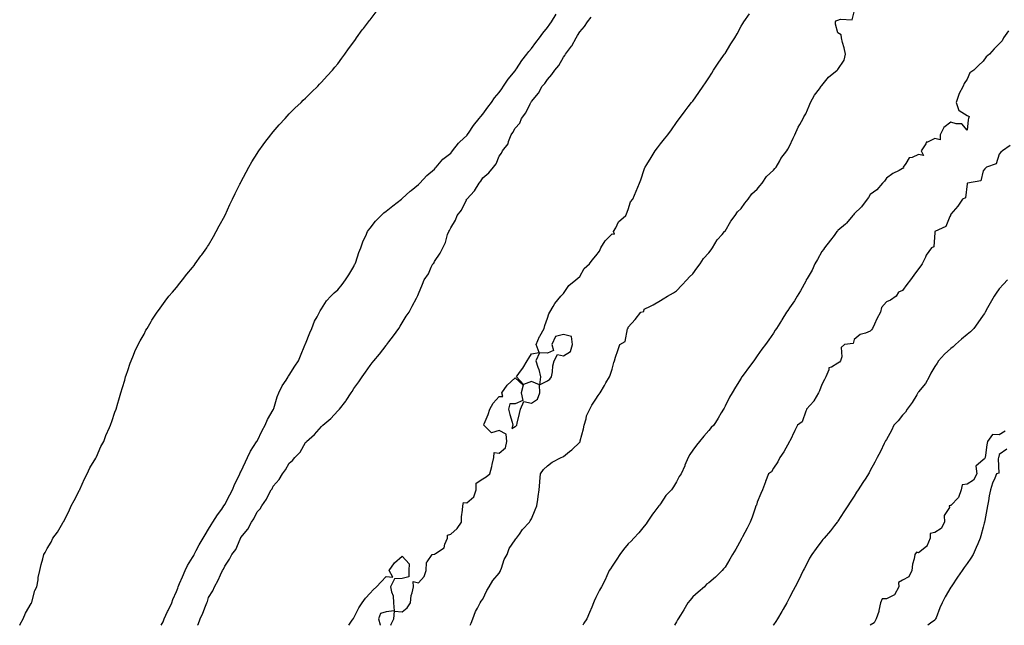
# Model space of a CAD drawing. Units: inches. Extents: x 897203 to 899843, y 7260938 to 7263578.
# Drawn here: x 898151 to 898761, y 7260938 to 7261313 of the extents above; entities that cross this region are included whole.
import ezdxf

# ---------------------------------------------------------------- set-up
doc = ezdxf.new("R2010")
doc.units = ezdxf.units.IN
doc.header["$MEASUREMENT"] = 0
doc.layers.add('Contour_89727260', color=7, linetype='Continuous', true_color=0x606725)

msp = doc.modelspace()

# ---------------------------------------------------------------- linework, layer by layer
at = {"layer": 'Contour_89727260'}
for points in [[(898150.95, 7260938, 3308), (898151.27, 7260938.71, 3308), (898153.09, 7260941.92, 3308), (898154.53, 7260945.44, 3308), (898158.05, 7260951.56, 3308), (898158.17, 7260951.79, 3308), (898158.26, 7260951.92, 3308), (898158.39, 7260952.26, 3308), (898160.39, 7260959.58, 3308), (898161.58, 7260961.92, 3308), (898162.33, 7260966.21, 3308), (898162.45, 7260967.52, 3308), (898163.37, 7260971.92, 3308), (898164.27, 7260975.7, 3308), (898165.28, 7260979.16, 3308), (898165.99, 7260981.92, 3308), (898166.78, 7260983.2, 3308), (898168.05, 7260985.53, 3308), (898170.42, 7260989.55, 3308), (898171.56, 7260991.92, 3308), (898174.35, 7260995.61, 3308), (898177.6, 7261001.46, 3308), (898177.87, 7261001.92, 3308), (898177.94, 7261002.03, 3308), (898178.05, 7261002.2, 3308), (898181.38, 7261008.59, 3308), (898182.91, 7261011.92, 3308), (898184.7, 7261015.27, 3308), (898188.05, 7261021.65, 3308), (898188.13, 7261021.84, 3308), (898188.17, 7261021.92, 3308), (898188.27, 7261022.13, 3308), (898191.14, 7261028.82, 3308), (898192.68, 7261031.92, 3308), (898194.42, 7261035.54, 3308), (898198.05, 7261041.46, 3308), (898198.21, 7261041.76, 3308), (898198.31, 7261041.92, 3308), (898198.55, 7261042.42, 3308), (898201.3, 7261048.68, 3308), (898203.05, 7261051.92, 3308), (898204.37, 7261055.59, 3308), (898206.65, 7261060.52, 3308), (898207.24, 7261061.92, 3308), (898207.42, 7261062.55, 3308), (898208.05, 7261064.25, 3308), (898209.93, 7261070.04, 3308), (898210.69, 7261071.92, 3308), (898211.76, 7261075.63, 3308), (898212.3, 7261077.67, 3308), (898213.57, 7261081.92, 3308), (898214.57, 7261085.4, 3308), (898216.01, 7261089.88, 3308), (898216.6, 7261091.92, 3308), (898216.95, 7261093.02, 3308), (898218.05, 7261095.85, 3308), (898219.5, 7261100.46, 3308), (898220.06, 7261101.92, 3308), (898221.52, 7261105.39, 3308), (898222.38, 7261107.59, 3308), (898224.43, 7261111.92, 3308), (898225.66, 7261114.31, 3308), (898228.05, 7261118.46, 3308), (898229.19, 7261120.78, 3308), (898229.86, 7261121.92, 3308), (898232.44, 7261126.31, 3308), (898232.88, 7261127.09, 3308), (898236.16, 7261131.92, 3308), (898236.93, 7261133.03, 3308), (898238.05, 7261134.49, 3308), (898241.07, 7261138.89, 3308), (898243.47, 7261141.92, 3308), (898245.55, 7261144.42, 3308), (898248.05, 7261147.24, 3308), (898250.09, 7261149.88, 3308), (898251.82, 7261151.92, 3308), (898254.55, 7261155.43, 3308), (898258.05, 7261159.66, 3308), (898258.98, 7261160.99, 3308), (898259.64, 7261161.92, 3308), (898263.15, 7261166.82, 3308), (898263.73, 7261167.6, 3308), (898266.93, 7261171.92, 3308), (898267.38, 7261172.59, 3308), (898268.05, 7261173.56, 3308), (898271.04, 7261178.92, 3308), (898272.71, 7261181.92, 3308), (898274.58, 7261185.39, 3308), (898278.05, 7261191.66, 3308), (898278.13, 7261191.84, 3308), (898278.17, 7261191.92, 3308), (898278.27, 7261192.14, 3308), (898281.22, 7261198.75, 3308), (898282.78, 7261201.92, 3308), (898284.47, 7261205.5, 3308), (898287.43, 7261211.3, 3308), (898287.75, 7261211.92, 3308), (898287.85, 7261212.12, 3308), (898288.05, 7261212.48, 3308), (898291.21, 7261218.76, 3308), (898292.99, 7261221.92, 3308), (898294.84, 7261225.13, 3308), (898298.05, 7261230.22, 3308), (898298.69, 7261231.28, 3308), (898299.14, 7261231.92, 3308), (898301.84, 7261235.71, 3308), (898302.84, 7261237.13, 3308), (898306.58, 7261241.92, 3308), (898307.22, 7261242.75, 3308), (898308.05, 7261243.75, 3308), (898311.83, 7261248.14, 3308), (898315.4, 7261251.92, 3308), (898316.65, 7261253.33, 3308), (898318.05, 7261254.86, 3308), (898321.56, 7261258.41, 3308), (898325.37, 7261261.92, 3308), (898326.69, 7261263.28, 3308), (898328.05, 7261264.65, 3308), (898331.73, 7261268.24, 3308), (898335.65, 7261271.92, 3308), (898336.82, 7261273.14, 3308), (898338.05, 7261274.46, 3308), (898341.57, 7261278.4, 3308), (898344.78, 7261281.92, 3308), (898346.26, 7261283.71, 3308), (898348.05, 7261285.93, 3308), (898350.6, 7261289.37, 3308), (898352.46, 7261291.92, 3308), (898354.82, 7261295.14, 3308), (898358.05, 7261299.56, 3308), (898358.99, 7261300.97, 3308), (898359.64, 7261301.92, 3308), (898363.17, 7261306.8, 3308), (898363.92, 7261307.79, 3308), (898367.03, 7261311.92, 3308), (898367.49, 7261312.48, 3308), (898368.05, 7261313.13, 3308), (898371.93, 7261318.04, 3308)], [(898238.64, 7260938, 3307), (898239.78, 7260940.19, 3307), (898240.56, 7260941.92, 3307), (898242.58, 7260946.45, 3307), (898242.86, 7260947.11, 3307), (898245.14, 7260951.92, 3307), (898245.92, 7260954.05, 3307), (898248.05, 7260959.02, 3307), (898248.87, 7260961.1, 3307), (898249.19, 7260961.92, 3307), (898250.05, 7260963.91, 3307), (898251.85, 7260968.12, 3307), (898253.49, 7260971.92, 3307), (898254.92, 7260975.05, 3307), (898258.05, 7260980, 3307), (898258.77, 7260981.21, 3307), (898259.15, 7260981.92, 3307), (898260.4, 7260984.26, 3307), (898262.17, 7260987.8, 3307), (898264.64, 7260991.92, 3307), (898265.87, 7260994.11, 3307), (898268.05, 7260997.46, 3307), (898269.71, 7261000.26, 3307), (898270.69, 7261001.92, 3307), (898273.54, 7261006.43, 3307), (898276.15, 7261010.02, 3307), (898277.5, 7261011.92, 3307), (898277.69, 7261012.27, 3307), (898278.05, 7261012.8, 3307), (898281.15, 7261018.82, 3307), (898282.76, 7261021.92, 3307), (898284.35, 7261025.62, 3307), (898286.89, 7261030.77, 3307), (898287.44, 7261031.92, 3307), (898287.6, 7261032.37, 3307), (898288.05, 7261033.17, 3307), (898290.8, 7261039.17, 3307), (898292.21, 7261041.92, 3307), (898294.05, 7261045.91, 3307), (898297.71, 7261051.58, 3307), (898297.91, 7261051.92, 3307), (898297.95, 7261052.02, 3307), (898298.05, 7261052.17, 3307), (898301.28, 7261058.7, 3307), (898303.15, 7261061.92, 3307), (898304.53, 7261065.44, 3307), (898308.05, 7261071.39, 3307), (898308.22, 7261071.74, 3307), (898308.3, 7261071.92, 3307), (898308.44, 7261072.31, 3307), (898310.41, 7261079.56, 3307), (898311.52, 7261081.92, 3307), (898313.62, 7261086.35, 3307), (898316.01, 7261089.88, 3307), (898317.29, 7261091.92, 3307), (898317.55, 7261092.42, 3307), (898318.05, 7261092.99, 3307), (898321.48, 7261098.48, 3307), (898323.76, 7261101.92, 3307), (898324.99, 7261104.98, 3307), (898327.72, 7261111.59, 3307), (898327.85, 7261111.92, 3307), (898327.9, 7261112.07, 3307), (898328.05, 7261112.41, 3307), (898330.72, 7261119.24, 3307), (898331.97, 7261121.92, 3307), (898333.65, 7261126.32, 3307), (898335.3, 7261129.18, 3307), (898336.7, 7261131.92, 3307), (898337.15, 7261132.82, 3307), (898338.05, 7261134.15, 3307), (898341.06, 7261138.91, 3307), (898343.86, 7261141.92, 3307), (898345.93, 7261144.04, 3307), (898348.05, 7261145.8, 3307), (898350.74, 7261149.23, 3307), (898352.95, 7261151.92, 3307), (898354.86, 7261155.11, 3307), (898358.05, 7261160.25, 3307), (898358.53, 7261161.44, 3307), (898358.76, 7261161.92, 3307), (898359.17, 7261163.04, 3307), (898361.05, 7261168.92, 3307), (898362.32, 7261171.92, 3307), (898363.81, 7261176.16, 3307), (898365.39, 7261179.26, 3307), (898366.57, 7261181.92, 3307), (898367.11, 7261182.86, 3307), (898368.05, 7261184.01, 3307), (898371.54, 7261188.43, 3307), (898374.89, 7261191.92, 3307), (898376.52, 7261193.44, 3307), (898378.05, 7261194.48, 3307), (898382.1, 7261197.88, 3307), (898387.5, 7261201.92, 3307), (898387.79, 7261202.18, 3307), (898388.05, 7261202.34, 3307), (898393, 7261206.97, 3307), (898393.5, 7261207.38, 3307), (898398.05, 7261211.04, 3307), (898398.49, 7261211.48, 3307), (898398.98, 7261211.92, 3307), (898403.27, 7261216.71, 3307), (898408.05, 7261220.67, 3307), (898408.61, 7261221.36, 3307), (898409.13, 7261221.92, 3307), (898413.19, 7261226.78, 3307), (898418.05, 7261230.52, 3307), (898418.67, 7261231.3, 3307), (898419.15, 7261231.92, 3307), (898422.82, 7261236.7, 3307), (898423.01, 7261236.96, 3307), (898423.69, 7261237.56, 3307), (898428.05, 7261241.54, 3307), (898428.23, 7261241.74, 3307), (898428.34, 7261241.92, 3307), (898429.04, 7261242.91, 3307), (898432.28, 7261247.69, 3307), (898435.79, 7261251.92, 3307), (898436.73, 7261253.24, 3307), (898438.05, 7261254.58, 3307), (898441.05, 7261258.92, 3307), (898443.3, 7261261.92, 3307), (898445.21, 7261264.76, 3307), (898448.05, 7261267.99, 3307), (898449.71, 7261270.27, 3307), (898450.87, 7261271.92, 3307), (898453.72, 7261276.25, 3307), (898458.05, 7261281.59, 3307), (898458.2, 7261281.77, 3307), (898458.29, 7261281.92, 3307), (898458.79, 7261282.66, 3307), (898462.12, 7261287.85, 3307), (898465.32, 7261291.92, 3307), (898466.41, 7261293.55, 3307), (898468.05, 7261295.35, 3307), (898470.86, 7261299.11, 3307), (898473.06, 7261301.92, 3307), (898475.07, 7261304.91, 3307), (898478.05, 7261308.25, 3307), (898479.58, 7261310.39, 3307), (898480.59, 7261311.92, 3307), (898483.46, 7261316.51, 3307)], [(898380.91, 7260938, 3305), (898381.26, 7260938.71, 3305), (898382.78, 7260941.92, 3305), (898383.14, 7260946.83, 3305), (898388.05, 7260946.31, 3305), (898391.09, 7260948.88, 3305), (898393.09, 7260951.92, 3305), (898393.54, 7260956.43, 3305), (898394.22, 7260958.09, 3305), (898394.91, 7260961.92, 3305), (898394.84, 7260965.13, 3305), (898398.05, 7260964.28, 3305), (898401.65, 7260968.33, 3305), (898402.82, 7260971.92, 3305), (898403.06, 7260976.91, 3305), (898403.38, 7260977.25, 3305), (898406.65, 7260981.92, 3305), (898407.84, 7260982.13, 3305), (898408.05, 7260982.03, 3305), (898408.56, 7260982.43, 3305), (898414.05, 7260985.92, 3305), (898414.44, 7260988.31, 3305), (898416.1, 7260991.92, 3305), (898416.09, 7260993.88, 3305), (898418.05, 7260994.38, 3305), (898422.06, 7260997.91, 3305), (898424.71, 7261001.92, 3305), (898424.77, 7261005.2, 3305), (898425.45, 7261009.32, 3305), (898425.51, 7261011.92, 3305), (898425.92, 7261014.05, 3305), (898428.05, 7261013.84, 3305), (898432.46, 7261017.51, 3305), (898433.83, 7261021.92, 3305), (898433.84, 7261026.13, 3305), (898438.05, 7261028.64, 3305), (898440.01, 7261029.96, 3305), (898442.27, 7261031.92, 3305), (898443.51, 7261036.46, 3305), (898443.7, 7261037.56, 3305), (898444.71, 7261041.92, 3305), (898445.01, 7261044.96, 3305), (898448.05, 7261044.71, 3305), (898451.95, 7261048.02, 3305), (898452.89, 7261051.92, 3305), (898452.52, 7261056.38, 3305), (898448.05, 7261058.59, 3305), (898443.38, 7261057.25, 3305), (898438.6, 7261061.92, 3305), (898438.88, 7261062.75, 3305), (898441.36, 7261068.61, 3305), (898442.24, 7261071.92, 3305), (898444.34, 7261075.62, 3305), (898448.05, 7261079.68, 3305), (898450.27, 7261079.7, 3305), (898449.71, 7261081.92, 3305), (898453.13, 7261086.84, 3305), (898458.05, 7261091.34, 3305), (898462.91, 7261086.78, 3305), (898461.63, 7261081.92, 3305), (898462.77, 7261077.2, 3305), (898458.05, 7261075.21, 3305), (898454.74, 7261075.23, 3305), (898453.9, 7261071.92, 3305), (898454.65, 7261068.52, 3305), (898456.08, 7261063.89, 3305), (898456.59, 7261061.92, 3305), (898455.96, 7261059.83, 3305), (898458.05, 7261061.18, 3305), (898458.51, 7261061.46, 3305), (898459.03, 7261061.92, 3305), (898459.3, 7261063.17, 3305), (898460.66, 7261069.31, 3305), (898461.24, 7261071.92, 3305), (898463.32, 7261076.65, 3305), (898468.05, 7261075.61, 3305), (898471.93, 7261078.03, 3305), (898473.23, 7261081.92, 3305), (898473.02, 7261086.89, 3305), (898468.05, 7261089.01, 3305), (898463.23, 7261087.11, 3305), (898458.82, 7261091.92, 3305), (898460.7, 7261094.58, 3305), (898462.69, 7261097.28, 3305), (898465.53, 7261101.92, 3305), (898466.48, 7261103.49, 3305), (898468.05, 7261106.19, 3305), (898472.94, 7261107.03, 3305), (898471.04, 7261111.92, 3305), (898473.12, 7261116.85, 3305), (898473.34, 7261117.2, 3305), (898475.92, 7261121.92, 3305), (898476.32, 7261123.65, 3305), (898478.05, 7261128.23, 3305), (898478.94, 7261131.03, 3305), (898479.57, 7261131.92, 3305), (898481.54, 7261135.42, 3305), (898482.53, 7261137.45, 3305), (898486.22, 7261141.92, 3305), (898487.17, 7261142.8, 3305), (898488.05, 7261143.62, 3305), (898491.36, 7261148.61, 3305), (898495.56, 7261151.92, 3305), (898496.9, 7261153.07, 3305), (898498.05, 7261154.04, 3305), (898500.86, 7261159.12, 3305), (898504, 7261161.92, 3305), (898505.72, 7261164.25, 3305), (898508.05, 7261166.95, 3305), (898510.18, 7261169.79, 3305), (898511.01, 7261171.92, 3305), (898513.78, 7261176.2, 3305), (898518.05, 7261180.42, 3305), (898519.65, 7261180.32, 3305), (898519.03, 7261181.92, 3305), (898520.33, 7261184.2, 3305), (898521.95, 7261188.02, 3305), (898526.49, 7261191.92, 3305), (898526.97, 7261192.99, 3305), (898528.05, 7261195.55, 3305), (898529.58, 7261200.39, 3305), (898530.91, 7261201.92, 3305), (898533.01, 7261206.87, 3305), (898533.03, 7261206.94, 3305), (898535.12, 7261211.92, 3305), (898535.94, 7261214.03, 3305), (898538.05, 7261220.38, 3305), (898538.39, 7261221.58, 3305), (898538.61, 7261221.92, 3305), (898539.53, 7261223.39, 3305), (898542.23, 7261227.74, 3305), (898544.86, 7261231.92, 3305), (898546.13, 7261233.83, 3305), (898548.05, 7261236.33, 3305), (898550.61, 7261239.36, 3305), (898552.64, 7261241.92, 3305), (898554.93, 7261245.04, 3305), (898558.05, 7261249.44, 3305), (898558.95, 7261251.02, 3305), (898559.78, 7261251.92, 3305), (898563.35, 7261256.62, 3305), (898565.3, 7261259.17, 3305), (898567.39, 7261261.92, 3305), (898567.68, 7261262.29, 3305), (898568.05, 7261262.77, 3305), (898571.81, 7261268.16, 3305), (898574.48, 7261271.92, 3305), (898575.94, 7261274.03, 3305), (898578.05, 7261277.08, 3305), (898579.84, 7261280.12, 3305), (898581.01, 7261281.92, 3305), (898583.78, 7261286.19, 3305), (898587.22, 7261291.09, 3305), (898587.79, 7261291.92, 3305), (898587.89, 7261292.08, 3305), (898588.05, 7261292.33, 3305), (898591.72, 7261298.25, 3305), (898594.16, 7261301.92, 3305), (898595.52, 7261304.45, 3305), (898598.05, 7261309.26, 3305), (898599.04, 7261310.92, 3305), (898599.7, 7261311.92, 3305), (898603.19, 7261316.77, 3305)], [(898430.08, 7260938, 3304), (898430.65, 7260939.31, 3304), (898431.78, 7260941.92, 3304), (898433.48, 7260946.49, 3304), (898434.69, 7260948.55, 3304), (898436.38, 7260951.92, 3304), (898436.92, 7260953.05, 3304), (898438.05, 7260954.15, 3304), (898440.4, 7260959.57, 3304), (898441.94, 7260961.92, 3304), (898444.2, 7260965.77, 3304), (898448.05, 7260970.29, 3304), (898448.64, 7260971.33, 3304), (898448.97, 7260971.92, 3304), (898449.6, 7260973.46, 3304), (898451.21, 7260978.76, 3304), (898452.98, 7260981.92, 3304), (898454.32, 7260985.64, 3304), (898458.05, 7260991.05, 3304), (898458.44, 7260991.53, 3304), (898458.81, 7260991.92, 3304), (898460.69, 7260994.56, 3304), (898462.59, 7260997.38, 3304), (898466.89, 7261001.92, 3304), (898467.28, 7261002.68, 3304), (898468.05, 7261004.02, 3304), (898470.36, 7261009.61, 3304), (898471.45, 7261011.92, 3304), (898472.02, 7261015.89, 3304), (898472.25, 7261017.72, 3304), (898472.87, 7261021.92, 3304), (898473.21, 7261026.76, 3304), (898473.26, 7261027.13, 3304), (898473.64, 7261031.92, 3304), (898475.5, 7261034.47, 3304), (898478.05, 7261036.88, 3304), (898480.88, 7261039.09, 3304), (898486.44, 7261041.92, 3304), (898487.57, 7261042.4, 3304), (898488.05, 7261042.61, 3304), (898491.7, 7261045.57, 3304), (898493.2, 7261046.76, 3304), (898498.05, 7261051.49, 3304), (898498.2, 7261051.76, 3304), (898498.25, 7261051.92, 3304), (898498.32, 7261052.19, 3304), (898500.28, 7261059.69, 3304), (898500.85, 7261061.92, 3304), (898502.03, 7261065.9, 3304), (898502.23, 7261067.74, 3304), (898504.35, 7261071.92, 3304), (898505.58, 7261074.39, 3304), (898508.05, 7261078.07, 3304), (898509.51, 7261080.46, 3304), (898510.73, 7261081.92, 3304), (898513.35, 7261086.63, 3304), (898514.26, 7261088.13, 3304), (898516.51, 7261091.92, 3304), (898516.94, 7261093.02, 3304), (898518.05, 7261096.77, 3304), (898519.15, 7261100.82, 3304), (898519.5, 7261101.92, 3304), (898520.24, 7261104.11, 3304), (898521.65, 7261108.33, 3304), (898522.88, 7261111.92, 3304), (898526.11, 7261113.85, 3304), (898527.72, 7261121.59, 3304), (898527.88, 7261121.92, 3304), (898527.96, 7261122.01, 3304), (898528.05, 7261122.64, 3304), (898532.46, 7261127.51, 3304), (898535.8, 7261131.92, 3304), (898537.65, 7261132.31, 3304), (898538.05, 7261133.75, 3304), (898541.91, 7261135.78, 3304), (898543.43, 7261136.55, 3304), (898548.05, 7261139.23, 3304), (898549.68, 7261140.29, 3304), (898552.44, 7261141.92, 3304), (898556.05, 7261143.92, 3304), (898558.05, 7261145.27, 3304), (898561.32, 7261148.65, 3304), (898564.43, 7261151.92, 3304), (898566.06, 7261153.91, 3304), (898568.05, 7261155.79, 3304), (898570.67, 7261159.3, 3304), (898572.64, 7261161.92, 3304), (898574.76, 7261165.21, 3304), (898578.05, 7261168.79, 3304), (898579.39, 7261170.58, 3304), (898580.4, 7261171.92, 3304), (898583.26, 7261176.71, 3304), (898586.27, 7261180.13, 3304), (898587.79, 7261181.92, 3304), (898587.88, 7261182.09, 3304), (898588.05, 7261182.26, 3304), (898591.58, 7261188.39, 3304), (898594.43, 7261191.92, 3304), (898595.85, 7261194.12, 3304), (898598.05, 7261196.21, 3304), (898600.39, 7261199.58, 3304), (898602.45, 7261201.92, 3304), (898604.61, 7261205.36, 3304), (898608.05, 7261208.29, 3304), (898609.64, 7261210.34, 3304), (898611.01, 7261211.92, 3304), (898613.84, 7261216.13, 3304), (898618.05, 7261219.93, 3304), (898618.95, 7261221.02, 3304), (898619.67, 7261221.92, 3304), (898621.96, 7261225.83, 3304), (898622.71, 7261227.25, 3304), (898626.33, 7261231.92, 3304), (898626.96, 7261233, 3304), (898628.05, 7261234.84, 3304), (898630.22, 7261239.75, 3304), (898631.39, 7261241.92, 3304), (898633.37, 7261246.6, 3304), (898634.41, 7261248.28, 3304), (898636.43, 7261251.92, 3304), (898636.98, 7261252.99, 3304), (898638.05, 7261254.79, 3304), (898640.11, 7261259.87, 3304), (898641.08, 7261261.92, 3304), (898643.56, 7261266.41, 3304), (898646.58, 7261270.45, 3304), (898647.62, 7261271.92, 3304), (898647.78, 7261272.18, 3304), (898648.05, 7261272.47, 3304), (898652.29, 7261277.68, 3304), (898657.62, 7261281.92, 3304), (898657.83, 7261282.14, 3304), (898658.05, 7261282.31, 3304), (898661.87, 7261288.1, 3304), (898662.74, 7261291.92, 3304), (898661.97, 7261295.84, 3304), (898660.87, 7261299.1, 3304), (898660.16, 7261301.92, 3304), (898659.98, 7261303.85, 3304), (898658.05, 7261305.08, 3304), (898656.61, 7261310.47, 3304), (898656.48, 7261311.92, 3304), (898657.21, 7261312.77, 3304), (898658.05, 7261312.86, 3304), (898659.66, 7261313.53, 3304), (898666.84, 7261313.12, 3304), (898668.05, 7261317.99, 3304)], [(898261.24, 7260938, 3306), (898261.53, 7260938.44, 3306), (898262.78, 7260941.92, 3306), (898264.46, 7260945.51, 3306), (898266.03, 7260949.9, 3306), (898266.84, 7260951.92, 3306), (898267.24, 7260952.73, 3306), (898268.05, 7260955.17, 3306), (898270.6, 7260959.37, 3306), (898271.68, 7260961.92, 3306), (898274.02, 7260965.95, 3306), (898275.43, 7260969.29, 3306), (898276.67, 7260971.92, 3306), (898277.24, 7260972.73, 3306), (898278.05, 7260974.68, 3306), (898280.99, 7260978.98, 3306), (898282.49, 7260981.92, 3306), (898284.91, 7260985.05, 3306), (898287.54, 7260991.4, 3306), (898287.8, 7260991.92, 3306), (898287.9, 7260992.07, 3306), (898288.05, 7260992.34, 3306), (898292.43, 7260997.54, 3306), (898294.64, 7261001.92, 3306), (898295.99, 7261003.98, 3306), (898298.05, 7261008.2, 3306), (898299.9, 7261010.07, 3306), (898301, 7261011.92, 3306), (898303.85, 7261016.12, 3306), (898305.41, 7261019.28, 3306), (898306.85, 7261021.92, 3306), (898307.33, 7261022.64, 3306), (898308.05, 7261024.16, 3306), (898311.69, 7261028.28, 3306), (898313.78, 7261031.92, 3306), (898315.73, 7261034.24, 3306), (898318.05, 7261038.41, 3306), (898319.92, 7261040.05, 3306), (898321.43, 7261041.92, 3306), (898324.69, 7261045.28, 3306), (898328.05, 7261051.16, 3306), (898328.43, 7261051.54, 3306), (898328.77, 7261051.92, 3306), (898333.73, 7261056.25, 3306), (898338.05, 7261061.18, 3306), (898338.44, 7261061.53, 3306), (898338.83, 7261061.92, 3306), (898343.79, 7261066.18, 3306), (898348.05, 7261070.81, 3306), (898348.6, 7261071.36, 3306), (898349.05, 7261071.92, 3306), (898353.11, 7261076.86, 3306), (898353.31, 7261077.17, 3306), (898356.44, 7261081.92, 3306), (898357.05, 7261082.92, 3306), (898358.05, 7261084.75, 3306), (898361.06, 7261088.91, 3306), (898363.1, 7261091.92, 3306), (898365.25, 7261094.72, 3306), (898368.05, 7261098.85, 3306), (898369.39, 7261100.58, 3306), (898370.43, 7261101.92, 3306), (898373.93, 7261106.04, 3306), (898378.05, 7261111.39, 3306), (898378.29, 7261111.69, 3306), (898378.48, 7261111.92, 3306), (898379.72, 7261113.59, 3306), (898382.55, 7261117.42, 3306), (898385.93, 7261121.92, 3306), (898386.7, 7261123.27, 3306), (898388.05, 7261125.47, 3306), (898390.54, 7261129.43, 3306), (898392.29, 7261131.92, 3306), (898394.17, 7261135.8, 3306), (898396.79, 7261140.65, 3306), (898397.45, 7261141.92, 3306), (898397.65, 7261142.31, 3306), (898398.05, 7261143.38, 3306), (898400.55, 7261149.42, 3306), (898401.61, 7261151.92, 3306), (898404.28, 7261155.7, 3306), (898406.05, 7261159.92, 3306), (898407.06, 7261161.92, 3306), (898407.53, 7261162.44, 3306), (898408.05, 7261163.34, 3306), (898411.52, 7261168.45, 3306), (898413.19, 7261171.92, 3306), (898414.8, 7261175.16, 3306), (898416.15, 7261180.02, 3306), (898416.84, 7261181.92, 3306), (898417.29, 7261182.68, 3306), (898418.05, 7261184.28, 3306), (898421.01, 7261188.96, 3306), (898422.13, 7261191.92, 3306), (898424.73, 7261195.24, 3306), (898427.81, 7261201.68, 3306), (898427.94, 7261201.92, 3306), (898427.99, 7261201.98, 3306), (898428.05, 7261202.09, 3306), (898432.72, 7261207.25, 3306), (898435.7, 7261211.92, 3306), (898436.79, 7261213.18, 3306), (898438.05, 7261215.23, 3306), (898441.71, 7261218.26, 3306), (898444.48, 7261221.92, 3306), (898446.17, 7261223.8, 3306), (898448.05, 7261228.61, 3306), (898449.49, 7261230.47, 3306), (898450.14, 7261231.92, 3306), (898453.63, 7261236.34, 3306), (898453.93, 7261237.8, 3306), (898455.6, 7261241.92, 3306), (898456.65, 7261243.33, 3306), (898458.05, 7261246.07, 3306), (898460.86, 7261249.12, 3306), (898461.95, 7261251.92, 3306), (898464.58, 7261255.4, 3306), (898467.21, 7261261.08, 3306), (898467.66, 7261261.92, 3306), (898467.84, 7261262.13, 3306), (898468.05, 7261262.51, 3306), (898472.4, 7261267.57, 3306), (898474.84, 7261271.92, 3306), (898476.38, 7261273.6, 3306), (898478.05, 7261276.2, 3306), (898480.81, 7261279.17, 3306), (898482.49, 7261281.92, 3306), (898485.08, 7261284.89, 3306), (898488.05, 7261290.04, 3306), (898488.87, 7261291.1, 3306), (898489.3, 7261291.92, 3306), (898492.89, 7261296.75, 3306), (898493.03, 7261296.94, 3306), (898495.72, 7261301.92, 3306), (898496.68, 7261303.29, 3306), (898498.05, 7261305.71, 3306), (898501.03, 7261308.94, 3306), (898502.83, 7261311.92, 3306), (898505.12, 7261314.85, 3306)], [(898763.69, 7261306.28, 3303), (898760.66, 7261301.92, 3303), (898759.9, 7261300.07, 3303), (898758.05, 7261298.26, 3303), (898754.79, 7261295.18, 3303), (898752, 7261291.92, 3303), (898749.83, 7261290.14, 3303), (898748.05, 7261287.5, 3303), (898745.08, 7261284.89, 3303), (898742.3, 7261281.92, 3303), (898739.75, 7261280.22, 3303), (898738.05, 7261276.24, 3303), (898736.3, 7261273.67, 3303), (898735.58, 7261271.92, 3303), (898733, 7261266.98, 3303), (898732.97, 7261266.83, 3303), (898731.28, 7261261.92, 3303), (898733.01, 7261256.96, 3303), (898732.97, 7261256.84, 3303), (898733.13, 7261256.84, 3303), (898738.05, 7261253.9, 3303), (898739.3, 7261253.16, 3303), (898738.91, 7261251.92, 3303), (898738.81, 7261251.16, 3303), (898738.05, 7261244.65, 3303), (898734.8, 7261248.68, 3303), (898731.32, 7261248.65, 3303), (898728.05, 7261249.8, 3303), (898723.62, 7261246.35, 3303), (898721.3, 7261241.92, 3303), (898721.31, 7261238.67, 3303), (898718.05, 7261239.66, 3303), (898713.5, 7261237.37, 3303), (898712.71, 7261237.26, 3303), (898712.42, 7261236.3, 3303), (898709.71, 7261231.92, 3303), (898711, 7261228.97, 3303), (898708.05, 7261229.69, 3303), (898704.04, 7261227.91, 3303), (898702.28, 7261227.69, 3303), (898700.13, 7261224, 3303), (898698.53, 7261221.92, 3303), (898698.66, 7261221.3, 3303), (898698.05, 7261220.94, 3303), (898695.91, 7261219.78, 3303), (898692.08, 7261217.9, 3303), (898688.05, 7261215.03, 3303), (898686.85, 7261213.12, 3303), (898685.71, 7261211.92, 3303), (898682.09, 7261207.88, 3303), (898678.05, 7261204.83, 3303), (898676.96, 7261203, 3303), (898676.17, 7261201.92, 3303), (898672.71, 7261197.26, 3303), (898668.05, 7261192.96, 3303), (898667.59, 7261192.38, 3303), (898667.2, 7261191.92, 3303), (898663.36, 7261187.23, 3303), (898663.09, 7261186.88, 3303), (898662.65, 7261186.53, 3303), (898658.05, 7261182.59, 3303), (898657.72, 7261182.24, 3303), (898657.42, 7261181.92, 3303), (898655.65, 7261179.53, 3303), (898653.47, 7261176.5, 3303), (898649.67, 7261171.92, 3303), (898649.09, 7261170.88, 3303), (898648.05, 7261169.53, 3303), (898645.35, 7261164.63, 3303), (898643.82, 7261161.92, 3303), (898641.98, 7261157.99, 3303), (898638.88, 7261152.75, 3303), (898638.42, 7261151.92, 3303), (898638.29, 7261151.68, 3303), (898638.05, 7261151.28, 3303), (898634.85, 7261145.12, 3303), (898632.87, 7261141.92, 3303), (898631.02, 7261138.95, 3303), (898628.05, 7261134.66, 3303), (898626.97, 7261133, 3303), (898626.25, 7261131.92, 3303), (898623.34, 7261127.21, 3303), (898623.12, 7261126.85, 3303), (898620.02, 7261121.92, 3303), (898619.07, 7261120.89, 3303), (898618.05, 7261119.01, 3303), (898615.18, 7261114.79, 3303), (898613.23, 7261111.92, 3303), (898610.96, 7261109, 3303), (898608.05, 7261104.89, 3303), (898606.79, 7261103.18, 3303), (898605.86, 7261101.92, 3303), (898602.53, 7261097.44, 3303), (898599.85, 7261093.72, 3303), (898598.54, 7261091.92, 3303), (898598.3, 7261091.68, 3303), (898598.05, 7261091.18, 3303), (898594.51, 7261085.46, 3303), (898592.48, 7261081.92, 3303), (898590.74, 7261079.23, 3303), (898588.05, 7261073.77, 3303), (898587.43, 7261072.54, 3303), (898587.14, 7261071.92, 3303), (898585.74, 7261069.61, 3303), (898583.72, 7261066.26, 3303), (898581.06, 7261061.92, 3303), (898579.53, 7261060.44, 3303), (898578.05, 7261058.63, 3303), (898574.88, 7261055.08, 3303), (898572.17, 7261051.92, 3303), (898570.41, 7261049.56, 3303), (898568.05, 7261046.54, 3303), (898566.22, 7261043.76, 3303), (898565.14, 7261041.92, 3303), (898563.25, 7261037.12, 3303), (898563.15, 7261036.82, 3303), (898560.88, 7261031.92, 3303), (898559.72, 7261030.25, 3303), (898558.05, 7261026.92, 3303), (898556.21, 7261023.77, 3303), (898554.97, 7261021.92, 3303), (898551.47, 7261018.5, 3303), (898548.05, 7261013.19, 3303), (898547.5, 7261012.48, 3303), (898547.09, 7261011.92, 3303), (898543.98, 7261007.85, 3303), (898543.17, 7261006.8, 3303), (898539.72, 7261001.92, 3303), (898539.11, 7261000.87, 3303), (898538.05, 7260999.44, 3303), (898534.63, 7260995.35, 3303), (898531.48, 7260991.92, 3303), (898529.81, 7260990.16, 3303), (898528.05, 7260988.48, 3303), (898525.11, 7260984.86, 3303), (898522.88, 7260981.92, 3303), (898521.01, 7260978.96, 3303), (898518.05, 7260974.7, 3303), (898517, 7260972.96, 3303), (898516.36, 7260971.92, 3303), (898514.84, 7260968.72, 3303), (898513.75, 7260966.23, 3303), (898511.41, 7260961.92, 3303), (898510.28, 7260959.68, 3303), (898508.05, 7260955.12, 3303), (898507.03, 7260952.94, 3303), (898506.49, 7260951.92, 3303), (898505.43, 7260949.3, 3303), (898504.12, 7260945.85, 3303), (898502.4, 7260941.92, 3303), (898500.59, 7260939.37, 3303), (898500.04, 7260938, 3303)], [(898764.71, 7261235.26, 3302), (898759.92, 7261231.92, 3302), (898758.92, 7261231.05, 3302), (898758.05, 7261229.94, 3302), (898756.03, 7261223.94, 3302), (898750.14, 7261221.92, 3302), (898749.08, 7261220.89, 3302), (898748.05, 7261219.57, 3302), (898746.65, 7261213.32, 3302), (898738.36, 7261211.92, 3302), (898738.19, 7261211.77, 3302), (898738.05, 7261211.53, 3302), (898737.05, 7261202.92, 3302), (898735.3, 7261201.92, 3302), (898732.37, 7261197.6, 3302), (898728.05, 7261192.76, 3302), (898727.85, 7261192.13, 3302), (898727.76, 7261191.92, 3302), (898727.3, 7261191.18, 3302), (898724.91, 7261185.05, 3302), (898718.18, 7261181.92, 3302), (898718.15, 7261181.82, 3302), (898718.05, 7261181.26, 3302), (898717.56, 7261172.41, 3302), (898716.02, 7261171.92, 3302), (898712.69, 7261167.28, 3302), (898712.21, 7261166.08, 3302), (898710.16, 7261161.92, 3302), (898709.32, 7261160.65, 3302), (898708.05, 7261158.83, 3302), (898705.12, 7261154.85, 3302), (898702.92, 7261151.92, 3302), (898700.82, 7261149.15, 3302), (898698.05, 7261145.51, 3302), (898695.63, 7261144.34, 3302), (898694.21, 7261141.92, 3302), (898690.53, 7261139.44, 3302), (898688.05, 7261138.48, 3302), (898684.99, 7261134.98, 3302), (898684.34, 7261131.92, 3302), (898682.18, 7261127.79, 3302), (898680.69, 7261124.56, 3302), (898679.42, 7261121.92, 3302), (898678.9, 7261121.07, 3302), (898678.05, 7261120.18, 3302), (898675.04, 7261118.91, 3302), (898671.85, 7261118.12, 3302), (898668.05, 7261115.12, 3302), (898667.42, 7261112.55, 3302), (898662.03, 7261111.92, 3302), (898659.96, 7261110.01, 3302), (898660.35, 7261104.22, 3302), (898659.64, 7261101.92, 3302), (898658.91, 7261101.06, 3302), (898658.05, 7261100.43, 3302), (898654.1, 7261097.96, 3302), (898652.38, 7261097.59, 3302), (898652.45, 7261096.31, 3302), (898650.59, 7261091.92, 3302), (898649.73, 7261090.24, 3302), (898648.05, 7261087.24, 3302), (898646.67, 7261083.3, 3302), (898646.09, 7261081.92, 3302), (898643.13, 7261077, 3302), (898643.07, 7261076.89, 3302), (898638.62, 7261071.92, 3302), (898638.46, 7261071.51, 3302), (898638.05, 7261070.74, 3302), (898635.84, 7261064.13, 3302), (898632.99, 7261061.92, 3302), (898631.34, 7261058.63, 3302), (898628.15, 7261052.03, 3302), (898628.1, 7261051.92, 3302), (898628.09, 7261051.88, 3302), (898628.05, 7261051.83, 3302), (898624.51, 7261045.46, 3302), (898622.01, 7261041.92, 3302), (898620.79, 7261039.19, 3302), (898618.05, 7261035.25, 3302), (898616.94, 7261033.02, 3302), (898614.99, 7261031.92, 3302), (898613.14, 7261027.01, 3302), (898613.09, 7261026.88, 3302), (898611.27, 7261021.92, 3302), (898610.3, 7261019.66, 3302), (898608.05, 7261014.29, 3302), (898607.51, 7261012.47, 3302), (898607.19, 7261011.92, 3302), (898606.71, 7261010.57, 3302), (898604.89, 7261005.07, 3302), (898603.62, 7261001.92, 3302), (898601.79, 7260998.19, 3302), (898598.84, 7260992.71, 3302), (898598.43, 7260991.92, 3302), (898598.29, 7260991.68, 3302), (898598.05, 7260991.24, 3302), (898594.71, 7260985.26, 3302), (898592.79, 7260981.92, 3302), (898591.07, 7260978.9, 3302), (898588.05, 7260974.06, 3302), (898587.09, 7260972.88, 3302), (898586.39, 7260971.92, 3302), (898582.2, 7260967.77, 3302), (898578.05, 7260964.31, 3302), (898576.56, 7260963.41, 3302), (898575.35, 7260961.92, 3302), (898571.46, 7260958.51, 3302), (898568.05, 7260955.62, 3302), (898566.48, 7260953.48, 3302), (898564.98, 7260951.92, 3302), (898562.45, 7260947.52, 3302), (898560.4, 7260944.26, 3302), (898558.94, 7260941.92, 3302), (898558.67, 7260941.3, 3302), (898558.05, 7260940.1, 3302), (898556.82, 7260938, 3302)], [(898763.17, 7261151.92, 3301), (898760.59, 7261149.37, 3301), (898758.05, 7261146.55, 3301), (898756.14, 7261143.83, 3301), (898754.92, 7261141.92, 3301), (898752.3, 7261137.67, 3301), (898750.71, 7261134.58, 3301), (898749.27, 7261131.92, 3301), (898748.77, 7261131.21, 3301), (898748.05, 7261130.17, 3301), (898744.66, 7261125.31, 3301), (898742.28, 7261121.92, 3301), (898740.09, 7261119.88, 3301), (898738.05, 7261118.2, 3301), (898734.7, 7261115.28, 3301), (898730.88, 7261111.92, 3301), (898729.49, 7261110.48, 3301), (898728.05, 7261109.44, 3301), (898724.08, 7261105.89, 3301), (898720.42, 7261101.92, 3301), (898719.59, 7261100.38, 3301), (898718.05, 7261098.38, 3301), (898715.69, 7261094.28, 3301), (898714.62, 7261091.92, 3301), (898712.23, 7261087.74, 3301), (898708.05, 7261082.58, 3301), (898707.77, 7261082.2, 3301), (898707.62, 7261081.92, 3301), (898706.86, 7261080.73, 3301), (898704, 7261075.97, 3301), (898700.86, 7261071.92, 3301), (898699.87, 7261070.09, 3301), (898698.05, 7261068.27, 3301), (898695.28, 7261064.68, 3301), (898692.6, 7261061.92, 3301), (898691.21, 7261058.76, 3301), (898688.05, 7261053.15, 3301), (898687.61, 7261052.37, 3301), (898687.38, 7261051.92, 3301), (898686.7, 7261050.57, 3301), (898684.4, 7261045.57, 3301), (898682.25, 7261041.92, 3301), (898680.86, 7261039.11, 3301), (898678.05, 7261033.8, 3301), (898677.42, 7261032.55, 3301), (898677.04, 7261031.92, 3301), (898675.31, 7261029.18, 3301), (898673.57, 7261026.4, 3301), (898670.65, 7261021.92, 3301), (898669.59, 7261020.38, 3301), (898668.05, 7261018.02, 3301), (898665.66, 7261014.31, 3301), (898664.14, 7261011.92, 3301), (898661.76, 7261008.21, 3301), (898658.05, 7261002.52, 3301), (898657.82, 7261002.15, 3301), (898657.66, 7261001.92, 3301), (898655.99, 7260999.87, 3301), (898653.37, 7260996.61, 3301), (898649.43, 7260991.92, 3301), (898648.78, 7260991.19, 3301), (898648.05, 7260990.31, 3301), (898644.45, 7260985.52, 3301), (898641.91, 7260981.92, 3301), (898640.46, 7260979.51, 3301), (898638.05, 7260974.84, 3301), (898637.08, 7260972.9, 3301), (898636.59, 7260971.92, 3301), (898635.08, 7260968.94, 3301), (898633.71, 7260966.26, 3301), (898631.5, 7260961.92, 3301), (898630.33, 7260959.64, 3301), (898628.05, 7260955.27, 3301), (898626.89, 7260953.08, 3301), (898626.28, 7260951.92, 3301), (898624.08, 7260947.95, 3301), (898623.35, 7260946.62, 3301), (898620.68, 7260941.92, 3301), (898619.57, 7260940.4, 3301), (898618.05, 7260938.31, 3301), (898617.83, 7260938, 3301)], [(898761.76, 7261058.21, 3300), (898758.05, 7261055.91, 3300), (898753.76, 7261056.21, 3300), (898750.67, 7261051.92, 3300), (898750.26, 7261049.71, 3300), (898749.57, 7261043.43, 3300), (898749.32, 7261041.92, 3300), (898748.94, 7261041.03, 3300), (898748.05, 7261040.47, 3300), (898743.4, 7261036.57, 3300), (898744.02, 7261031.92, 3300), (898742.12, 7261027.85, 3300), (898738.05, 7261025.39, 3300), (898734.95, 7261025.02, 3300), (898734.34, 7261021.92, 3300), (898732.73, 7261017.24, 3300), (898728.05, 7261012.16, 3300), (898727.67, 7261012.3, 3300), (898726.99, 7261011.92, 3300), (898727.19, 7261011.06, 3300), (898723.91, 7261006.06, 3300), (898724.06, 7261001.92, 3300), (898722.1, 7260997.87, 3300), (898718.05, 7260995.56, 3300), (898715.19, 7260994.78, 3300), (898715.12, 7260991.92, 3300), (898713.1, 7260986.98, 3300), (898713.1, 7260986.87, 3300), (898712.85, 7260986.72, 3300), (898708.05, 7260982.96, 3300), (898706.68, 7260983.29, 3300), (898705.66, 7260981.92, 3300), (898705.37, 7260979.24, 3300), (898704.15, 7260975.82, 3300), (898703.92, 7260971.92, 3300), (898701.88, 7260968.08, 3300), (898698.05, 7260966.01, 3300), (898695.47, 7260964.5, 3300), (898695.74, 7260961.92, 3300), (898693.03, 7260956.94, 3300), (898688.05, 7260954.41, 3300), (898685.48, 7260954.5, 3300), (898684.48, 7260951.92, 3300), (898683.38, 7260947.25, 3300), (898683.34, 7260946.64, 3300), (898681.64, 7260941.92, 3300), (898680.48, 7260939.49, 3300), (898678.05, 7260938.09, 3300), (898677.92, 7260938, 3300)], [(898762.76, 7261047.21, 3299), (898758.05, 7261043.87, 3299), (898757.67, 7261042.3, 3299), (898757.61, 7261041.92, 3299), (898757.29, 7261041.16, 3299), (898757.74, 7261032.23, 3299), (898756.39, 7261031.92, 3299), (898755.29, 7261029.17, 3299), (898753.88, 7261026.09, 3299), (898752.53, 7261021.92, 3299), (898751.82, 7261018.15, 3299), (898751.29, 7261015.16, 3299), (898750.69, 7261011.92, 3299), (898750.29, 7261009.68, 3299), (898749.1, 7261002.97, 3299), (898748.92, 7261001.92, 3299), (898748.74, 7261001.23, 3299), (898748.05, 7260998.71, 3299), (898746.58, 7260993.39, 3299), (898746.14, 7260991.92, 3299), (898744.66, 7260988.52, 3299), (898743.66, 7260986.3, 3299), (898741.82, 7260981.92, 3299), (898740.3, 7260979.67, 3299), (898738.05, 7260976.36, 3299), (898736.25, 7260973.72, 3299), (898735.03, 7260971.92, 3299), (898732.21, 7260967.77, 3299), (898728.62, 7260962.5, 3299), (898728.24, 7260961.92, 3299), (898728.16, 7260961.81, 3299), (898728.05, 7260961.65, 3299), (898724.41, 7260955.56, 3299), (898722.66, 7260951.92, 3299), (898721.17, 7260948.8, 3299), (898718.84, 7260942.7, 3299), (898718.5, 7260941.92, 3299), (898718.34, 7260941.63, 3299), (898718.05, 7260941.22, 3299), (898715.41, 7260939.28, 3299), (898713.7, 7260938, 3299)], [(898354.87, 7260938, 3305), (898356.67, 7260940.54, 3305), (898357.6, 7260941.92, 3305), (898357.77, 7260942.2, 3305), (898358.05, 7260942.66, 3305), (898361.18, 7260948.8, 3305), (898363.19, 7260951.92, 3305), (898365.22, 7260954.75, 3305), (898368.05, 7260957.89, 3305), (898370, 7260959.97, 3305), (898372.16, 7260961.92, 3305), (898374.95, 7260965.02, 3305), (898378.05, 7260968.31, 3305), (898382.24, 7260967.73, 3305), (898379.82, 7260971.92, 3305), (898383.21, 7260976.75, 3305), (898388.05, 7260980.74, 3305), (898392.22, 7260976.09, 3305), (898392.08, 7260971.92, 3305), (898392.03, 7260967.94, 3305), (898388.05, 7260966.93, 3305), (898383.25, 7260966.71, 3305), (898380.81, 7260961.92, 3305), (898381.32, 7260958.65, 3305), (898382.3, 7260956.17, 3305), (898382.69, 7260951.92, 3305), (898382.97, 7260947, 3305), (898378.05, 7260946.39, 3305), (898374.56, 7260945.41, 3305), (898373.21, 7260941.92, 3305), (898374.39, 7260938.26, 3305), (898374.54, 7260938, 3305)]]:
    msp.add_polyline3d(points, dxfattribs=at)
msp.add_polyline3d([(898478.05, 7261089.36, 3305), (898479.51, 7261090.46, 3305), (898480.58, 7261091.92, 3305), (898481.15, 7261095.02, 3305), (898481.26, 7261098.72, 3305), (898482.11, 7261101.92, 3305), (898484.18, 7261105.8, 3305), (898488.05, 7261104.96, 3305), (898492.27, 7261107.7, 3305), (898493.45, 7261111.92, 3305), (898493.01, 7261116.88, 3305), (898488.05, 7261118.19, 3305), (898483.08, 7261116.89, 3305), (898480.65, 7261111.92, 3305), (898481.72, 7261108.25, 3305), (898478.05, 7261106.52, 3305), (898473.11, 7261106.86, 3305), (898470.76, 7261101.92, 3305), (898472.08, 7261097.89, 3305), (898472.7, 7261096.57, 3305), (898473.67, 7261091.92, 3305), (898473.14, 7261087.01, 3305)], close=True, dxfattribs=at)

doc.saveas('drawing.dxf')
